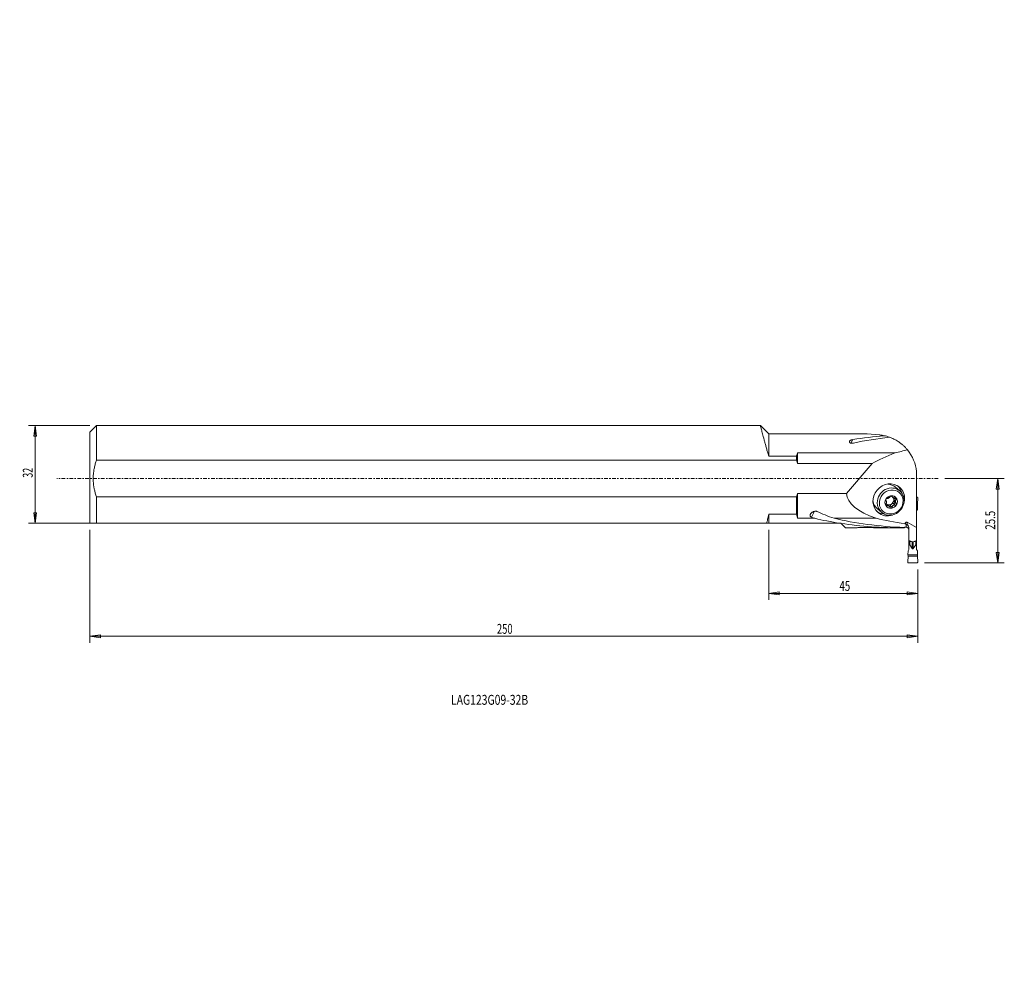
# Model space of a CAD drawing. Units: millimetres. Extents: x -143 to 154, y -152 to 139.
import ezdxf

# ---------------------------------------------------------------- set-up
doc = ezdxf.new("R2010")
doc.units = ezdxf.units.MM
doc.linetypes.add('CENTER', pattern=[47.5, 22, -8.5, 8.5, -8.5])
doc.layers.get('0').update_dxf_attribs({"linetype": 'CONTINUOUS'})
for name, color, linetype in [('1', 4, 'CONTINUOUS'), ('2', 7, 'CONTINUOUS'), ('SK1', 4, 'CONTINUOUS'), ('SK2', 7, 'CONTINUOUS'), ('SK4', 2, 'CENTER'), ('SK6', 5, 'CONTINUOUS')]:
    doc.layers.add(name, color=color, linetype=linetype)
doc.styles.add('iso_b_vert', font='simplex.shx')
doc.dimstyles.get("Standard").update_dxf_attribs({"dimtxt": 0.18, "dimasz": 0.18, "dimexe": 0.18, "dimexo": 0.0625, "dimgap": 0.09, "dimtad": 1, "dimzin": 0, "dimdsep": 52, "dimtxsty": 'Standard', "dimcen": 0.09, "dimadec": 0, "dimazin": 0, "dimtfac": 1, "dimtdec": 4, "dimtofl": 0, "dimtmove": 0, "dimatfit": 3, "dimfxl": 1, "dimtolj": 1, "dimtzin": 0, "dimarcsym": 0})

# ---------------------------------------------------------------- blocks, each defined once
blk = doc.blocks.new('DimnDraft3D1')
at = {"layer": 'SK2', "lineweight": 13}
for p, q in [((-122.036949, 16), (-140.548505, 16)), ((-138.548505, 16), (-138.966502, 12.824998)), ((-138.548505, -13.5), (-138.548505, 16)), ((-138.548505, 16), (-138.130508, 12.825002)), ((-138.130508, 12.825002), (-138.966502, 12.824998)), ((-138.966502, -10.325002), (-138.130508, -10.324998)), ((-138.548505, -13.5), (-138.966502, -10.325002)), ((-138.548505, -13.5), (-138.130508, -10.324998)), ((-122.036949, -13.5), (-140.548505, -13.5))]:
    blk.add_line(p, q, dxfattribs=at)
at = {"layer": 'SK2', "lineweight": 18, "insert": (-139.298505, 0.247368), "char_height": 3, "attachment_point": 7, "rotation": 90, "line_spacing_factor": 1.084337, "style": 'iso_b_vert'}
blk.add_mtext('\\W0.6563;32', dxfattribs=at)
blk = doc.blocks.new('_CLOSED')
at = {"lineweight": -2}
for p, q in [((-1, 0.166667), (0, 0)), ((-1, 0.166667), (-1, -0.166667)), ((0, 0), (-1, -0.166667)), ((0, 0), (-1, 0))]:
    blk.add_line(p, q, dxfattribs=at)
blk = doc.blocks.new('DimnDraft3D2')
at = {"layer": '2', "lineweight": 13}
for p, q in [((136.160117, 0), (154.118752, 0)), ((152.118752, 0), (151.700755, -3.175002)), ((152.118752, -25.5), (152.118752, 0)), ((152.118752, 0), (152.536749, -3.174998)), ((152.536749, -3.174998), (151.700755, -3.175002)), ((151.700755, -22.325002), (152.536749, -22.324998)), ((152.118752, -25.5), (151.700755, -22.325002)), ((152.118752, -25.5), (152.536749, -22.324998)), ((130, -25.5), (154.118752, -25.5))]:
    blk.add_line(p, q, dxfattribs=at)
at = {"layer": '2', "lineweight": 18, "insert": (151.368752, -15.442105), "char_height": 3, "attachment_point": 7, "rotation": 90, "line_spacing_factor": 1.084337, "style": 'iso_b_vert'}
blk.add_mtext('\\W0.7150;25.5', dxfattribs=at)
blk = doc.blocks.new('DimnDraft3D3')
at = {"layer": '2', "lineweight": 13}
for p, q in [((82.963051, -15.5), (82.963051, -36.678617)), ((128, -27.5), (128, -36.678617)), ((82.963051, -34.678617), (86.138049, -34.26062)), ((82.963051, -34.678617), (128, -34.678617)), ((82.963051, -34.678617), (86.138052, -35.096614)), ((86.138049, -34.26062), (86.138052, -35.096614)), ((128, -34.678617), (124.824998, -34.26062)), ((124.825002, -35.096614), (124.824998, -34.26062)), ((128, -34.678617), (124.825002, -35.096614))]:
    blk.add_line(p, q, dxfattribs=at)
at = {"layer": '2', "lineweight": 18, "insert": (104.320999, -33.928617), "char_height": 3, "attachment_point": 7, "line_spacing_factor": 1.084337, "style": 'iso_b_vert'}
blk.add_mtext('\\W0.7183;45', dxfattribs=at)
blk = doc.blocks.new('DimnDraft3D4')
at = {"layer": 'SK2', "lineweight": 13}
for p, q in [((-122.036949, -15.5), (-122.036949, -49.64294)), ((128, -27.5), (128, -49.64294)), ((-122.036949, -47.64294), (-118.861951, -47.224943)), ((-118.861951, -47.224943), (-118.861948, -48.060937)), ((128, -47.64294), (124.824998, -47.224943)), ((124.825002, -48.060937), (124.824998, -47.224943)), ((128, -47.64294), (-122.036949, -47.64294)), ((-122.036949, -47.64294), (-118.861948, -48.060937)), ((128, -47.64294), (124.825002, -48.060937))]:
    blk.add_line(p, q, dxfattribs=at)
at = {"layer": 'SK2', "lineweight": 18, "insert": (0.877578, -46.89294), "char_height": 3, "attachment_point": 7, "line_spacing_factor": 1.084337, "style": 'iso_b_vert'}
blk.add_mtext('\\W0.6965;250', dxfattribs=at)

msp = doc.modelspace()

# ---------------------------------------------------------------- linework, layer by layer
at = {"layer": '1', "lineweight": 18}
for p, q in [((80.463, 16), (0, 16)), ((80.466, 16), (80.463, 16)), ((82.963, 13.5), (80.463, 16)), ((112.681, 13.5), (82.963, 13.5)), ((82.963, 6.795), (82.963, 13.5)), ((112.681, 13.5), (116.302, 13.183)), ((108.384, 11.76), (107.81, 10.688)), ((91.388, 6.795), (82.963, 6.795)), ((91.388, 5.568), (91.388, 6.795)), ((121.134, 7.731), (91.713, 7.731)), ((91.713, 4.55), (91.713, 7.731)), ((0, 5.568), (91.388, 5.568)), ((91.713, 4.55), (114.182, 4.55)), ((114.182, 4.55), (106.431, -4.55)), ((127.638, -14.828), (127.638, 2.098)), ((122.57, -3.723), (121.238, -2.588)), ((91.388, -5.568), (0, -5.568)), ((91.388, -10.755), (91.388, -5.568)), ((106.431, -4.55), (91.713, -4.55)), ((91.713, -12.01), (91.713, -4.55)), ((119.899, -5.245), (120.404, -5.675)), ((120.023, -5.187), (120.23, -5.364)), ((120.94, -5.88), (121.495, -6.353)), ((127.638, -5.576), (127.682, -5.576)), ((127.878, -7.657), (127.982, -5.892)), ((118.295, -7.955), (118.658, -8.264)), ((119.346, -8.344), (118.842, -7.915)), ((119.674, -8.22), (120.23, -8.693)), ((120.639, -7.583), (121.195, -8.056)), ((121.213, -6.747), (120.715, -6.323)), ((120.715, -6.617), (121.213, -7.041)), ((120.94, -7.023), (121.495, -7.495)), ((127.878, -7.657), (127.638, -7.657)), ((127.899, -8.087), (127.638, -8.087)), ((127.86, -9.361), (127.899, -8.087)), ((127.878, -7.657), (127.899, -8.087)), ((91.388, -10.755), (82.963, -10.755)), ((82.963, -13.5), (82.963, -10.755)), ((96.792, -9.891), (95.845, -11.661)), ((115.726, -9.059), (117.059, -10.194)), ((127.86, -9.361), (127.638, -9.775)), ((82.38, -13.5), (0, -13.5)), ((82.963, -13.5), (104.482, -13.5)), ((96.861, -12.01), (91.713, -12.01)), ((102.709, -12.01), (115.402, -12.01)), ((104.482, -13.5), (104.763, -13.5)), ((104.763, -13.5), (104.814, -13.551)), ((104.814, -13.551), (106.163, -14.9)), ((123.963, -14.656), (123.963, -14.788)), ((123.963, -14.9), (123.963, -14.788)), ((124.113, -13.631), (124.229, -13.43)), ((124.229, -13.714), (124.229, -13.43)), ((124.488, -13.87), (124.488, -14.695)), ((124.794, -13.21), (127.638, -14.828)), ((124.794, -13.21), (124.794, -13.96)), ((127.638, -18.756), (127.638, -14.828)), ((106.163, -14.9), (108.441, -14.9)), ((116.022, -14.9), (123.738, -14.9)), ((125.288, -14.998), (125.288, -18.756)), ((125.288, -19.013), (125.288, -18.756)), ((125.288, -19.013), (125.313, -19.014)), ((125.288, -21.442), (125.288, -19.013)), ((125.313, -18.766), (125.313, -19.99)), ((125.313, -19.99), (125.487, -19.99)), ((125.313, -19.99), (125.313, -21.398)), ((125.487, -19.99), (125.487, -18.836)), ((125.538, -20.025), (125.538, -18.857)), ((126.292, -21.098), (125.538, -20.025)), ((126.292, -19.067), (126.292, -21.098)), ((126.463, -19.087), (126.463, -21.216)), ((126.634, -19.067), (126.634, -21.098)), ((126.634, -21.098), (127.388, -20.025)), ((127.388, -20.025), (127.388, -18.857)), ((127.439, -19.99), (127.439, -18.836)), ((127.613, -19.99), (127.439, -19.99)), ((127.613, -18.766), (127.613, -19.99)), ((127.613, -19.014), (127.638, -19.013)), ((127.613, -19.99), (127.613, -21.398)), ((127.638, -19.013), (127.638, -18.756)), ((127.638, -21.442), (127.638, -19.013)), ((125.048, -23.419), (124.945, -25.184)), ((125.066, -21.838), (125.027, -23.059)), ((127.899, -23.059), (125.027, -23.059)), ((125.048, -23.419), (125.027, -23.059)), ((127.878, -23.419), (125.048, -23.419)), ((125.066, -21.838), (125.313, -21.398)), ((127.86, -21.838), (127.613, -21.398)), ((127.86, -21.838), (127.899, -23.059)), ((127.878, -23.419), (127.899, -23.059)), ((127.878, -23.419), (127.982, -25.184)), ((125.244, -25.5), (127.682, -25.5))]:
    msp.add_line(p, q, dxfattribs=at)
for start, end in [(70.45779, 77.64693), (6.27958, 39.30636)]:
    msp.add_arc((115.213, 0.731), 12.5, start, end, dxfattribs=at)
for centre, major_axis, ratio, start_param, end_param in [((125.989, -5.5), (-52.198, -1.906), 0.362166, -1.4281839, -1.2400161), ((131.837, -5.5), (-52.198, -1.906), 0.362166, -1.3443062, -1.1225558), ((156.958, 0), (-50.528, -4.542), 0.296917, -0.8097578, -0.5884973), ((152.274, -5.5), (-61.246, -5.505), 0.296917, -1.1340299, -1.0643116), ((119.222, -6.454), (-3.242, -3.807), 0.921212, 3.1415927, 0), ((119.815, -6.958), (-2.756, -3.236), 0.921212, 3.1415927, -0.8246118), ((118.482, -5.823), (-2.756, -3.236), 0.921212, 3.1415927, -2.5120328), ((118.482, -5.823), (-3.242, -3.807), 0.921212, 2.5457471, 3.052354), ((119.222, -6.454), (-3.242, -3.807), 0.921212, 2.236049, 3.1415927), ((156.958, 0), (-50.528, -4.542), 0.296917, 0.0005688, 0.5789529), ((119.815, -6.958), (-2.756, -3.236), 0.921212, 0, 3.1415927), ((119.963, -7.085), (-1.276, -1.499), 0.921212, -2.3954081, -1.3548676), ((119.963, -7.085), (-1.276, -1.499), 0.921212, 2.8472367, -2.3954081), ((119.371, -6.58), (-0.918, -1.078), 0.921212, 2.4250593, 2.9733962), ((121.49, -6.406), (-0.536, -0.629), 0.921212, -1.623885, -1.010599), ((118.482, -5.823), (-2.756, -3.236), 0.921212, -0.6372523, 0), ((119.815, -6.958), (-2.756, -3.236), 0.921212, -0.8246118, 0), ((119.963, -7.085), (-1.276, -1.499), 0.921212, -1.3548676, -0.2943559), ((119.963, -7.085), (-1.276, -1.499), 0.921212, -0.2943559, 0.7461845), ((118.306, -8.544), (-0.536, -0.629), 0.921212, -2.9156783, -2.4491742), ((119.371, -6.58), (-0.918, -1.078), 0.921212, -0.0448072, 0.2259143), ((119.868, -7.004), (-0.918, -1.078), 0.921212, -0.9326902, -0.7165333), ((119.371, -6.58), (-0.918, -1.078), 0.921212, 0.2259143, 1.2664548), ((119.371, -8.16), (-0.214, -0.251), 0.921212, 0.9674089, 2.0483199), ((120.435, -8.369), (-0.536, -0.629), 0.921212, -1.8751379, -1.0932728), ((119.963, -7.085), (-1.276, -1.499), 0.921212, 0.7461845, 1.786725), ((119.371, -6.58), (-0.918, -1.078), 0.921212, 1.2664548, 2.2089024), ((120.435, -8.369), (-0.536, -0.629), 0.921212, -2.6570029, -1.8751379), ((120.721, -7.269), (-0.214, -0.251), 0.921212, 0.4845897, 3.1162541), ((119.371, -6.58), (-0.918, -1.078), 0.921212, 2.2089024, 2.4250593), ((121.49, -6.406), (-0.536, -0.629), 0.921212, -0.6386246, -0.0253386), ((119.868, -7.004), (-0.918, -1.078), 0.921212, 2.2089024, 2.4250593), ((119.963, -7.085), (-1.276, -1.499), 0.921212, 1.786725, 2.8472367), ((119.222, -6.454), (-3.242, -3.807), 0.921212, 2.1319344, 2.236049), ((127.306, 0), (-43.063, -1.573), 0.362166, 0.738471, 0.772426), ((133.154, 0), (-43.063, -1.573), 0.362166, 0.584373, 0.772426), ((118.482, -5.823), (-3.242, -3.807), 0.921212, 0.1129356, 0.5789856), ((119.222, -6.454), (-3.242, -3.807), 0.921212, 0, 0.9801237), ((128.288, 4.1), (-52.198, -1.906), 0.362166, 0.9115393, 1.0840222), ((134.136, 4.1), (-52.198, -1.906), 0.362166, 0.9115393, 1.3614446), ((128.288, 4.1), (-52.198, -1.906), 0.362166, 1.0911592, 1.4703053), ((160.45, 4.1), (-61.246, -5.505), 0.296917, 0.7180662, 0.9092358), ((134.409, 4.1), (-40.731, -2.385), 0.462788, 1.2844398, 1.297747), ((140.741, 4.1), (-17.22, -17.22), 0.466304, 0.0687351, 0.0811493), ((124.794, -15.058), (0.229, -1.9), 0.403369, 2.851574, -2.6462131)]:
    msp.add_ellipse(centre, major_axis=major_axis, ratio=ratio, start_param=start_param, end_param=end_param, dxfattribs=at)
msp.add_ellipse((119.963, -7.085), major_axis=(-2.431, -2.855), ratio=0.921212, dxfattribs=at)
for points, knots in [([(82.963, 6.795), (82.843, 7.21), (82.611, 8.021), (82.282, 9.187), (81.977, 10.288), (81.698, 11.31), (81.446, 12.244), (81.221, 13.086), (81.024, 13.835), (80.857, 14.475), (80.72, 15.002), (80.612, 15.419), (80.532, 15.73), (80.481, 15.929), (80.465, 15.991), (80.463, 16), (80.463, 16)], [0, 0, 0, 0, 0.0772192, 0.1547227, 0.2322164, 0.3094221, 0.3853778, 0.461624, 0.5378622, 0.6138072, 0.6871441, 0.760755, 0.8343624, 0.9076944, 0.9793602, 1, 1, 1, 1]), ([(117.887, 12.941), (117.684, 12.986), (117.329, 13.054), (116.8, 13.133), (116.472, 13.168), (116.302, 13.183)], [0, 0, 0, 0, 0.4235911, 0.7104175, 1, 1, 1, 1]), ([(124.885, 8.649), (124.674, 8.906), (124.239, 9.397), (123.541, 10.069), (122.804, 10.677), (121.892, 11.32), (120.787, 11.95), (119.9, 12.329), (119.443, 12.493)], [0, 0, 0, 0, 0.1396469, 0.2793053, 0.4210025, 0.5627071, 0.7806326, 1, 1, 1, 1]), ([(108.593, 10.711), (108.541, 10.699), (108.377, 10.67), (108.107, 10.65), (107.802, 10.679), (107.568, 10.755), (107.411, 10.864), (107.316, 11.003), (107.312, 11.135), (107.345, 11.219), (107.36, 11.246)], [0, 0, 0, 0, 0.079199, 0.2466667, 0.3782134, 0.5105648, 0.6258303, 0.7437829, 0.9191161, 1, 1, 1, 1]), ([(107.36, 11.246), (107.406, 11.325), (107.543, 11.472), (107.901, 11.652), (108.209, 11.731), (108.384, 11.76)], [0, 0, 0, 0, 0.3179151, 0.6577285, 1, 1, 1, 1]), ([(118.658, -6.051), (118.725, -6.055), (118.854, -6.04), (119.066, -5.958), (119.261, -5.836), (119.443, -5.677), (119.557, -5.534), (119.609, -5.441), (119.623, -5.414)], [0, 0, 0, 0, 0.2128652, 0.3869347, 0.5620409, 0.715073, 0.918379, 1, 1, 1, 1]), ([(119.963, -5.186), (119.953, -5.187), (119.912, -5.192), (119.836, -5.214), (119.746, -5.265), (119.671, -5.335), (119.636, -5.386), (119.623, -5.414)], [0, 0, 0, 0, 0.0664137, 0.2892861, 0.5153543, 0.7562714, 1, 1, 1, 1]), ([(120.165, -5.243), (120.153, -5.233), (120.117, -5.208), (120.047, -5.185), (119.988, -5.184), (119.963, -5.186)], [0, 0, 0, 0, 0.233226, 0.6983882, 1, 1, 1, 1]), ([(120.403, -5.674), (120.41, -5.68), (120.469, -5.728), (120.6, -5.8), (120.833, -5.86), (121.035, -5.866), (121.159, -5.849), (121.195, -5.843)], [0, 0, 0, 0, 0.0391849, 0.3136167, 0.5534533, 0.8720807, 1, 1, 1, 1]), ([(121.525, -5.922), (121.518, -5.916), (121.486, -5.891), (121.415, -5.854), (121.307, -5.832), (121.234, -5.836), (121.195, -5.843)], [0, 0, 0, 0, 0.0745479, 0.3624094, 0.6683642, 1, 1, 1, 1]), ([(127.682, -5.576), (127.703, -5.576), (127.743, -5.58), (127.802, -5.599), (127.856, -5.629), (127.902, -5.669), (127.939, -5.717), (127.966, -5.772), (127.981, -5.831), (127.983, -5.872), (127.981, -5.892)], [0, 0, 0, 0, 0.1260552, 0.2508802, 0.376167, 0.4998594, 0.6250057, 0.7488108, 0.8743034, 1, 1, 1, 1]), ([(118.341, -6.257), (118.327, -6.282), (118.301, -6.342), (118.284, -6.444), (118.302, -6.543), (118.334, -6.591), (118.355, -6.61)], [0, 0, 0, 0, 0.1800575, 0.4360524, 0.7191098, 1, 1, 1, 1]), ([(118.355, -7.752), (118.334, -7.786), (118.302, -7.859), (118.284, -7.986), (118.301, -8.097), (118.327, -8.155), (118.341, -8.178)], [0, 0, 0, 0, 0.2808902, 0.5639476, 0.8199425, 1, 1, 1, 1]), ([(118.658, -6.051), (118.63, -6.049), (118.576, -6.056), (118.49, -6.094), (118.413, -6.155), (118.366, -6.215), (118.345, -6.25), (118.341, -6.257)], [0, 0, 0, 0, 0.2598178, 0.499516, 0.7250392, 0.948203, 1, 1, 1, 1]), ([(118.397, -8.244), (118.403, -8.249), (118.431, -8.271), (118.49, -8.298), (118.576, -8.3), (118.63, -8.281), (118.658, -8.264)], [0, 0, 0, 0, 0.0745479, 0.3624094, 0.6683642, 1, 1, 1, 1]), ([(119.345, -8.344), (119.337, -8.336), (119.269, -8.281), (119.134, -8.205), (118.93, -8.17), (118.774, -8.204), (118.683, -8.249), (118.658, -8.264)], [0, 0, 0, 0, 0.0391849, 0.3136167, 0.5534533, 0.8720807, 1, 1, 1, 1]), ([(119.736, -8.905), (119.751, -8.918), (119.797, -8.952), (119.877, -8.982), (119.938, -8.985), (119.963, -8.983)], [0, 0, 0, 0, 0.233226, 0.6983882, 1, 1, 1, 1]), ([(119.963, -8.983), (119.973, -8.982), (120.013, -8.977), (120.084, -8.95), (120.159, -8.886), (120.211, -8.797), (120.227, -8.73), (120.23, -8.693)], [0, 0, 0, 0, 0.0664137, 0.2892861, 0.5153543, 0.7562714, 1, 1, 1, 1]), ([(121.195, -8.056), (121.1, -8.028), (120.928, -8.007), (120.672, -8.052), (120.472, -8.169), (120.32, -8.353), (120.252, -8.536), (120.233, -8.658), (120.23, -8.693)], [0, 0, 0, 0, 0.2128652, 0.3869347, 0.5620409, 0.715073, 0.918379, 1, 1, 1, 1]), ([(121.195, -8.056), (121.234, -8.067), (121.307, -8.077), (121.415, -8.058), (121.508, -8.009), (121.56, -7.954), (121.581, -7.919), (121.585, -7.912)], [0, 0, 0, 0, 0.2598178, 0.499516, 0.7250392, 0.948203, 1, 1, 1, 1]), ([(121.495, -6.353), (121.528, -6.329), (121.582, -6.274), (121.626, -6.17), (121.622, -6.07), (121.598, -6.014), (121.585, -5.992)], [0, 0, 0, 0, 0.2808902, 0.5639476, 0.8199425, 1, 1, 1, 1]), ([(121.585, -7.912), (121.598, -7.887), (121.622, -7.825), (121.626, -7.712), (121.582, -7.591), (121.528, -7.525), (121.495, -7.495)], [0, 0, 0, 0, 0.1800575, 0.4360524, 0.7191098, 1, 1, 1, 1]), ([(82.38, -13.5), (82.418, -13.317), (82.498, -12.934), (82.635, -12.286), (82.789, -11.563), (82.904, -11.031), (82.963, -10.755)], [0, 0, 0, 0, 0.2380822, 0.4771549, 0.7379361, 1, 1, 1, 1]), ([(95.558, -10.8), (95.529, -10.851), (95.47, -10.988), (95.435, -11.201), (95.498, -11.41), (95.638, -11.566), (95.768, -11.634), (95.845, -11.661)], [0, 0, 0, 0, 0.1619745, 0.4348486, 0.6428866, 0.8188297, 1, 1, 1, 1]), ([(97.551, -9.915), (97.474, -9.88), (97.315, -9.83), (96.999, -9.825), (96.68, -9.902), (96.375, -10.036), (96.12, -10.191), (95.893, -10.373), (95.709, -10.566), (95.606, -10.712), (95.564, -10.787), (95.558, -10.8)], [0, 0, 0, 0, 0.1007984, 0.2008559, 0.3602717, 0.4845751, 0.6090654, 0.7392091, 0.8693208, 0.9784423, 1, 1, 1, 1]), ([(116.036, -14.9), (116.035, -14.9), (116.025, -14.899), (115.925, -14.894), (115.675, -14.882), (115.342, -14.867), (114.887, -14.848), (114.276, -14.827), (113.509, -14.808), (112.719, -14.796), (111.916, -14.793), (111.165, -14.799), (110.476, -14.813), (109.916, -14.829), (109.442, -14.848), (109.105, -14.863), (108.849, -14.877), (108.633, -14.889), (108.475, -14.898), (108.443, -14.9), (108.441, -14.9)], [0, 0, 0, 0, 0.0149385, 0.050242, 0.1023786, 0.1463279, 0.1903842, 0.2746777, 0.3591567, 0.4450954, 0.5313031, 0.6172087, 0.6869618, 0.7566359, 0.8063205, 0.8559131, 0.8868997, 0.9178411, 0.9663255, 1, 1, 1, 1]), ([(125.288, -15.563), (125.288, -15.521), (125.279, -15.393), (125.212, -15.18), (125.056, -14.953), (124.823, -14.772), (124.616, -14.706), (124.5, -14.696), (124.488, -14.695)], [0, 0, 0, 0, 0.0915862, 0.2819681, 0.4882915, 0.7197796, 0.9700872, 1, 1, 1, 1]), ([(125.288, -14.998), (125.289, -14.893), (125.266, -14.687), (125.175, -14.408), (125.036, -14.171), (124.902, -14.03), (124.81, -13.97), (124.794, -13.96)], [0, 0, 0, 0, 0.2748722, 0.5494367, 0.7542015, 0.9599845, 1, 1, 1, 1]), ([(126.873, -19.03), (126.744, -19.068), (126.493, -19.107), (126.209, -19.074), (126.071, -19.036), (126.053, -19.03)], [0, 0, 0, 0, 0.4751877, 0.9276246, 1, 1, 1, 1]), ([(126.463, -21.216), (126.448, -21.215), (126.417, -21.21), (126.353, -21.174), (126.314, -21.135), (126.292, -21.098)], [0, 0, 0, 0, 0.203019, 0.4268088, 1, 1, 1, 1]), ([(126.463, -21.216), (126.478, -21.215), (126.509, -21.21), (126.573, -21.174), (126.612, -21.135), (126.634, -21.098)], [0, 0, 0, 0, 0.2030191, 0.4268127, 1, 1, 1, 1]), ([(125.244, -25.5), (125.223, -25.5), (125.183, -25.496), (125.124, -25.477), (125.071, -25.448), (125.024, -25.408), (124.987, -25.359), (124.96, -25.304), (124.945, -25.245), (124.943, -25.204), (124.945, -25.184)], [0, 0, 0, 0, 0.1260552, 0.2508802, 0.376167, 0.4998594, 0.6250057, 0.7488108, 0.8743034, 1, 1, 1, 1]), ([(127.682, -25.5), (127.703, -25.5), (127.743, -25.496), (127.802, -25.477), (127.855, -25.448), (127.902, -25.408), (127.939, -25.36), (127.966, -25.305), (127.981, -25.245), (127.983, -25.205), (127.981, -25.184)], [0, 0, 0, 0, 0.1255069, 0.2508573, 0.3750544, 0.4998361, 0.6238848, 0.7487879, 0.8737513, 1, 1, 1, 1])]:
    msp.add_open_spline(points, degree=3, knots=knots, dxfattribs=at)
for points, degree in [([(91.713, 7.731), (91.388, 6.795)], 1), ([(91.388, 5.568), (91.564, 5.063), (91.713, 4.55)], 2), ([(91.713, -4.55), (91.388, -5.568)], 1), ([(120.23, -5.364), (120.221, -5.292), (120.165, -5.243)], 2), ([(120.23, -5.364), (120.249, -5.538), (120.403, -5.674)], 2), ([(121.585, -5.992), (121.561, -5.953), (121.525, -5.922)], 2), ([(118.341, -8.178), (118.365, -8.217), (118.397, -8.244)], 2), ([(118.524, -6.967), (118.486, -6.726), (118.355, -6.61)], 2), ([(118.355, -7.752), (118.486, -7.539), (118.524, -7.262)], 2), ([(119.623, -8.743), (119.532, -8.507), (119.345, -8.344)], 2), ([(119.623, -8.743), (119.66, -8.839), (119.736, -8.905)], 2), ([(121.495, -6.353), (121.283, -6.497), (121.213, -6.747)], 2), ([(121.213, -7.041), (121.284, -7.31), (121.495, -7.495)], 2), ([(91.713, -12.01), (91.562, -11.432), (91.388, -10.755)], 2), ([(82.963, -13.5), (82.38, -13.5)], 1), ([(124.488, -13.831), (124.323, -13.782), (124.229, -13.714)], 2), ([(124.794, -13.96), (124.488, -13.831)], 1), ([(125.693, -18.92), (125.288, -18.756)], 1), ([(125.734, -18.934), (125.693, -18.92)], 1), ([(126.053, -19.03), (125.734, -18.934)], 1), ([(127.193, -18.934), (126.873, -19.03)], 1), ([(127.233, -18.92), (127.193, -18.934)], 1), ([(127.638, -18.756), (127.233, -18.92)], 1)]:
    msp.add_open_spline(points, degree=degree, dxfattribs=at)
for points, weights in [([(119.973, -5.308), (119.871, -5.265), (119.763, -5.241)], [0.500877409076, 0.499122590924, 0.500877409076]), ([(118.698, -7.82), (118.776, -7.859), (118.842, -7.915)], [0.501598312631, 0.498401687369, 0.501598312631]), ([(124.488, -13.871), (124.488, -13.851), (124.488, -13.831)], [0.500001276124, 0.499998723876, 0.500001276124]), ([(123.738, -14.9), (123.851, -14.9), (123.963, -14.9)], [0.50000058265, 0.49999941735, 0.50000058265]), ([(125.487, -19.99), (125.513, -19.99), (125.538, -20.025)], [0.503827100995, 0.496172899005, 0.503827100995]), ([(127.439, -19.99), (127.413, -19.99), (127.388, -20.025)], [0.503827100995, 0.496172899005, 0.503827100995])]:
    msp.add_rational_spline(points, weights, degree=2, dxfattribs=at)
at = {"layer": 'SK1', "lineweight": 18}
for p, q in [((-120.037, 16), (-122.037, 14)), ((-120.037, 5.568), (-120.037, 16)), ((0, 16), (-120.037, 16)), ((-122.037, -13.5), (-122.037, 14)), ((-120.037, 5.568), (0, 5.568)), ((-120.037, -13.5), (-120.037, -5.568)), ((0, -5.568), (-120.037, -5.568)), ((-120.037, -13.5), (-122.037, -13.5)), ((0, -13.5), (-120.037, -13.5))]:
    msp.add_line(p, q, dxfattribs=at)
msp.add_open_spline([(-120.037, -5.568), (-120.168, -5.193), (-120.392, -4.484), (-120.661, -3.428), (-120.886, -2.256), (-121.032, -0.913), (-121.048, 0.594), (-120.925, 1.992), (-120.698, 3.271), (-120.408, 4.431), (-120.169, 5.191), (-120.037, 5.568)], degree=3, knots=[0, 0, 0, 0, 0.1048091, 0.1961278, 0.2874376, 0.4196859, 0.5522499, 0.6844892, 0.7895937, 0.894841, 1, 1, 1, 1], dxfattribs=at)
at = {"layer": 'SK4', "lineweight": 13, "ltscale": 0.05}
msp.add_line((134.16, 0), (-132.037, 0), dxfattribs=at)

# ---------------------------------------------------------------- texts
at = {"layer": 'SK6', "lineweight": 18, "insert": (-12.96, -68.319), "char_height": 3, "attachment_point": 7, "line_spacing_factor": 1.084337, "style": 'iso_b_vert'}
msp.add_mtext('\\W0.7669;LAG123G09-32B', dxfattribs=at)

# ---------------------------------------------------------------- dimensions: what is measured, and where the dimension line sits
at = {"layer": '2', "lineweight": 13}
dim = msp.add_linear_dim(base=(34.679, 128), p1=(15.5, 82.963), p2=(27.5, 128), angle=90, dimstyle='Standard', override={"dimtxt": 3, "dimasz": 3.175, "dimexe": 2, "dimexo": 2, "dimgap": 1.5, "dimtad": 1, "dimtih": 0, "dimtoh": 0, "dimzin": 8, "dimpost": '<>', "dimtxsty": 'iso_b_vert', "dimblk1": 'CLOSED', "dimblk2": 'CLOSED', "dimsah": 1, "dimclrd": 7, "dimclre": 7, "dimclrt": 7, "dimtofl": 1, "dimtmove": 0}, dxfattribs=at)
dim.commit()
dim.dimension.update_dxf_attribs({"geometry": 'DimnDraft3D3', "text_midpoint": (34.679, 103.571)})
dim = msp.add_linear_dim(base=(0, -152.119), p1=(-25.5, -130), p2=(0, -136.16), dimstyle='Standard', override={"dimtxt": 3, "dimasz": 3.175, "dimexe": 2, "dimexo": 2, "dimgap": 1.5, "dimtad": 1, "dimtih": 0, "dimzin": 8, "dimpost": '<>', "dimtxsty": 'iso_b_vert', "dimblk1": 'CLOSED', "dimblk2": 'CLOSED', "dimsah": 1, "dimclrd": 7, "dimclre": 7, "dimclrt": 7, "dimtofl": 1, "dimtmove": 0}, dxfattribs=at)
dim.commit()
dim.dimension.update_dxf_attribs({"geometry": 'DimnDraft3D2', "text_midpoint": (-16.192, -152.119)})
at = {"layer": 'SK2', "lineweight": 13}
dim = msp.add_linear_dim(base=(16, 138.549), p1=(-13.5, 122.037), p2=(16, 122.037), dimstyle='Standard', override={"dimtxt": 3, "dimasz": 3.175, "dimexe": 2, "dimexo": 2, "dimgap": 1.5, "dimtad": 1, "dimtih": 0, "dimzin": 8, "dimpost": '<>', "dimtxsty": 'iso_b_vert', "dimblk1": 'CLOSED', "dimblk2": 'CLOSED', "dimsah": 1, "dimclrd": 7, "dimclre": 7, "dimclrt": 7, "dimtofl": 1, "dimtmove": 0}, dxfattribs=at)
dim.commit()
dim.dimension.update_dxf_attribs({"geometry": 'DimnDraft3D1', "text_midpoint": (-0.503, 138.549)})
dim = msp.add_linear_dim(base=(47.643, -122.037), p1=(27.5, 128), p2=(15.5, -122.037), angle=90, dimstyle='Standard', override={"dimtxt": 3, "dimasz": 3.175, "dimexe": 2, "dimexo": 2, "dimgap": 1.5, "dimtad": 1, "dimtih": 0, "dimtoh": 0, "dimzin": 8, "dimpost": '<>', "dimtxsty": 'iso_b_vert', "dimblk1": 'CLOSED', "dimblk2": 'CLOSED', "dimsah": 1, "dimclrd": 7, "dimclre": 7, "dimclrt": 7, "dimtofl": 1, "dimtmove": 0}, dxfattribs=at)
dim.commit()
dim.dimension.update_dxf_attribs({"geometry": 'DimnDraft3D4', "text_midpoint": (47.643, 0.128)})

doc.saveas('drawing.dxf')
